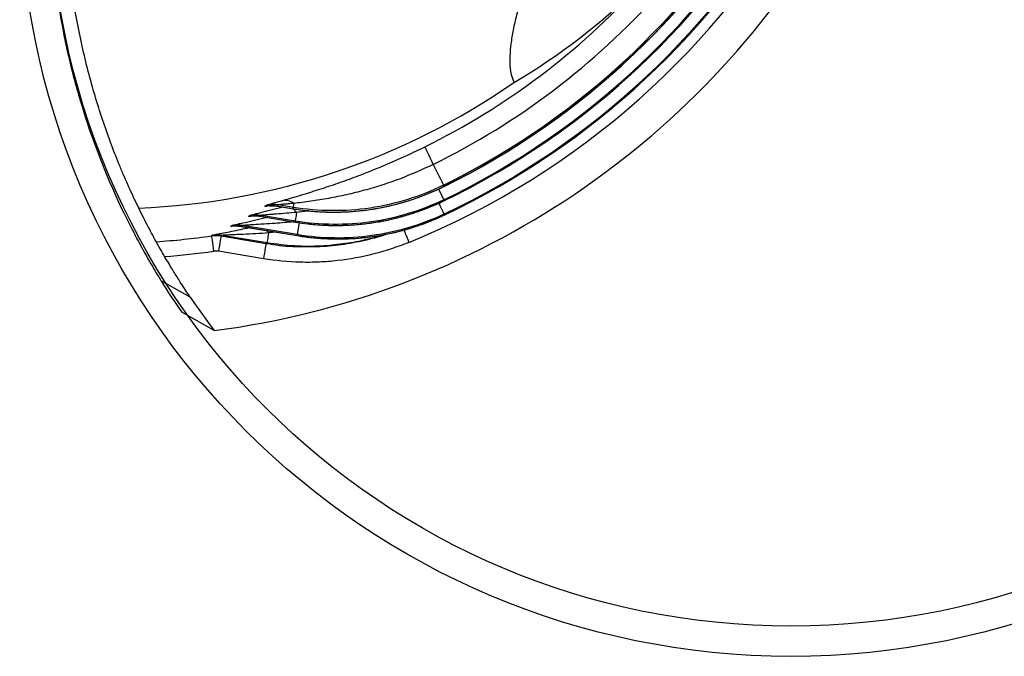
# Model space of a CAD drawing. Units: inches. Extents: x 0 to 8.5, y 0 to 11.
# Drawn here: x 5.2 to 6.3, y 5 to 5.7 of the extents above; entities that cross this region are included whole.
import ezdxf

# ---------------------------------------------------------------- set-up
doc = ezdxf.new("R2010")
doc.units = ezdxf.units.IN
doc.header["$LTSCALE"] = 0.5
doc.header["$MEASUREMENT"] = 0
doc.layers.add('DIMENSION', color=4, linetype='Continuous', lineweight=13)
doc.layers.add('OBJECT', color=1, linetype='Continuous', lineweight=25)

# ---------------------------------------------------------------- blocks, each defined once
blk = doc.blocks.new('HOOD')
at = {"layer": 'OBJECT'}
for p, q in [((-0.7394, -0.4752), (-0.7394, -0.4373)), ((-0.759, -0.5174), (-0.759, -0.4751)), ((-0.6608, -0.5258), (-0.6784, -0.4774)), ((-0.662, -0.4714), (-0.6443, -0.5198)), ((-0.6431, -0.5208), (-0.6608, -0.4722)), ((-0.6413, -0.486), (-0.6193, -0.5462)), ((-0.6412, -0.4858), (-0.6192, -0.5462)), ((-0.6184, -0.5456), (-0.6398, -0.4867)), ((-0.6209, -0.4988), (-0.6071, -0.5368)), ((-0.6208, -0.4986), (-0.607, -0.5368)), ((-0.6061, -0.5361), (-0.6195, -0.4994)), ((-0.6014, -0.5097), (-0.5949, -0.5275)), ((-0.6014, -0.5099), (-0.595, -0.5275)), ((-0.5937, -0.5265), (-0.5994, -0.5108)), ((-0.6274, -0.5241), (-0.6324, -0.5169)), ((-0.6071, -0.5368), (-0.607, -0.5368)), ((-0.6193, -0.5462), (-0.6192, -0.5462)), ((-0.4883, -0.6623), (-0.4897, -0.6631)), ((-0.4897, -0.6632), (-0.4897, -0.6631)), ((-0.5036, -0.6712), (-0.5035, -0.6711)), ((-0.5026, -0.6706), (-0.5035, -0.6711)), ((-0.5176, -0.6794), (-0.5175, -0.6793))]:
    blk.add_line(p, q, dxfattribs=at)
at = {"layer": 'OBJECT', "flags": 128}
for points in [[(-0.6672, -0.4619), (-0.6675, -0.4621), (-0.6684, -0.4628), (-0.6697, -0.4638), (-0.6714, -0.4651), (-0.6735, -0.4667), (-0.6759, -0.4686), (-0.6784, -0.4705), (-0.6811, -0.4726)], [(-0.662, -0.4714), (-0.6625, -0.4716), (-0.6635, -0.4719), (-0.6651, -0.4725), (-0.6672, -0.4733), (-0.6696, -0.4742), (-0.6724, -0.4752), (-0.6754, -0.4762), (-0.6784, -0.4774)], [(-0.6443, -0.5198), (-0.6448, -0.52), (-0.6459, -0.5204), (-0.6475, -0.521), (-0.6495, -0.5217), (-0.652, -0.5226), (-0.6547, -0.5236), (-0.6577, -0.5247), (-0.6608, -0.5258)], [(-0.6431, -0.5208), (-0.6427, -0.5207), (-0.6421, -0.5204), (-0.6411, -0.5201), (-0.6399, -0.5196), (-0.6384, -0.5191), (-0.6366, -0.5184), (-0.6346, -0.5177), (-0.6324, -0.5169)], [(-0.6324, -0.5169), (-0.6314, -0.5146), (-0.6311, -0.514)], [(-0.5967, -0.5327), (-0.5987, -0.5334), (-0.6004, -0.5341), (-0.602, -0.5346), (-0.6033, -0.5351), (-0.6044, -0.5355), (-0.6052, -0.5358), (-0.6058, -0.536), (-0.6061, -0.5361)], [(-0.595, -0.5275), (-0.595, -0.5275), (-0.5949, -0.5275)], [(-0.5949, -0.5275), (-0.5946, -0.5272), (-0.5937, -0.5265)], [(-0.5895, -0.525), (-0.5903, -0.5253), (-0.5911, -0.5256), (-0.5918, -0.5258), (-0.5924, -0.526), (-0.5928, -0.5262), (-0.5932, -0.5264), (-0.5935, -0.5265), (-0.5937, -0.5265)], [(-0.6056, -0.5409), (-0.6071, -0.5415), (-0.6098, -0.5424), (-0.6121, -0.5433), (-0.6141, -0.544), (-0.6158, -0.5446), (-0.617, -0.5451), (-0.6179, -0.5454), (-0.6184, -0.5456)], [(-0.607, -0.5368), (-0.6068, -0.5367), (-0.6061, -0.5361)], [(-0.6192, -0.5462), (-0.6191, -0.5461), (-0.6184, -0.5456)], [(-0.4611, -0.6225), (-0.4614, -0.6229), (-0.4621, -0.6239), (-0.4632, -0.6255), (-0.4647, -0.6277), (-0.4665, -0.6303), (-0.4686, -0.6334), (-0.4709, -0.6368), (-0.4735, -0.6406)], [(-0.4735, -0.6406), (-0.4765, -0.6449), (-0.4792, -0.649), (-0.4817, -0.6526), (-0.4838, -0.6557), (-0.4856, -0.6583), (-0.4869, -0.6602), (-0.4878, -0.6616), (-0.4883, -0.6623)], [(-0.5544, -0.6479), (-0.5548, -0.6485), (-0.5562, -0.6502), (-0.5579, -0.6523), (-0.5597, -0.6547), (-0.5618, -0.6573), (-0.5639, -0.66)], [(-0.5087, -0.6676), (-0.5103, -0.6698), (-0.5128, -0.6733), (-0.5147, -0.6761), (-0.516, -0.6779), (-0.5166, -0.6788)], [(-0.495, -0.6597), (-0.4971, -0.6627), (-0.4993, -0.6658), (-0.5009, -0.6682), (-0.502, -0.6698), (-0.5026, -0.6706)], [(-0.5166, -0.6788), (-0.5174, -0.6792), (-0.5175, -0.6793)]]:
    blk.add_lwpolyline(points, dxfattribs=at)
at = {"layer": 'OBJECT'}
for centre, radius, start, end in [((0, 0.0527), 0.8426, 213.3736, 217.644), ((0, 0.0527), 0.8601, 213.9353, 217.644), ((0, -0.8438), 0.8438, 151.2026, 154.0937), ((-0.6936, -0.4839), 0.0348, 19.5766, 37.4907), ((0, -0.8438), 0.8262, 153.5051, 156.7292), ((-0.674, -0.4975), 0.0348, 19.614, 39.0047), ((-0.6726, -0.4984), 0.0348, 19.6164, 39.1098), ((-0.6537, -0.5104), 0.0349, 19.6469, 40.5318), ((-0.6524, -0.5112), 0.0349, 19.649, 40.6304), ((-0.6343, -0.5215), 0.0349, 19.6739, 41.9556), ((-0.6323, -0.5226), 0.0349, 19.6767, 42.0965), ((-0.6078, -0.5231), 0.0184, 353.9822, 38.9478), ((0, 0.0527), 0.9492, 216.9115, 323.0885), ((-0.2637, -0.0432), 0.61, 231.3856, 231.5297), ((-0.6225, -0.5228), 0.0276, 338.8901, 351.2178), ((0, 0.0527), 0.8176, 235.6705, 257.0997), ((0, 0.0527), 0.8396, 235.6705, 257.5383), ((0, 0.0527), 0.9088, 231.6475, 308.3525), ((0, 0.0527), 0.8673, 235.6241, 304.3759), ((0, 0.0527), 0.8674, 235.6241, 270), ((0, 0.0527), 0.8658, 235.6705, 304.3295), ((0, 0.0527), 0.8955, 234.7694, 305.2306), ((0, 0.0527), 0.8819, 235.178, 270), ((0, 0.0527), 0.8818, 235.178, 304.822), ((0, 0.0527), 0.8808, 235.2078, 304.7922), ((0, 0.0527), 0.8966, 234.7407, 270), ((0, 0.0527), 0.8965, 234.7407, 305.2593)]:
    blk.add_arc(centre, radius, start, end, dxfattribs=at)
for centre, major_axis, ratio, start_param, end_param in [((0, 0.0453), (0, 0.7995), 0.999956, 2.124, 2.691939), ((-0.2546, -0.0399), (0.5759, 0.2096), 0.866377, 3.666543, 3.669143), ((-0.2546, -0.0399), (0.5759, 0.2096), 0.866377, 3.71219, 3.715154), ((-0.2546, -0.0399), (0.5759, 0.2096), 0.866377, 3.755316, 3.758097), ((-0.2546, -0.0399), (0.5759, 0.2096), 0.866377, 3.795243, 3.799191), ((0, -0.0632), (0, 0.7057), 0.986412, 2.618984, 2.876279)]:
    blk.add_ellipse(centre, major_axis=major_axis, ratio=ratio, start_param=start_param, end_param=end_param, dxfattribs=at)
for points, knots in [([(0.7394, -0.4373), (0.739, -0.4365), (0.7371, -0.4331), (0.7325, -0.425), (0.7307, -0.4218), (0.7274, -0.4163), (0.7263, -0.4143), (0.7245, -0.4112), (0.7238, -0.4102), (0.7226, -0.408), (0.7219, -0.4069), (0.7185, -0.4013), (0.7155, -0.3965), (0.7091, -0.3864), (0.7056, -0.3811), (0.6946, -0.3646), (0.6863, -0.3527), (0.6726, -0.3342), (0.6678, -0.328), (0.6577, -0.3152), (0.6525, -0.3087), (0.6361, -0.2892), (0.6244, -0.276), (0.5995, -0.2498), (0.5863, -0.2367), (0.5582, -0.2107), (0.5433, -0.1979), (0.5117, -0.1726), (0.4951, -0.1602), (0.473, -0.145), (0.4685, -0.142), (0.4595, -0.1361), (0.4549, -0.1331), (0.4411, -0.1244), (0.4317, -0.1187), (0.4029, -0.1021), (0.383, -0.0916), (0.3414, -0.0718), (0.3197, -0.0626), (0.2943, -0.053), (0.2915, -0.0519), (0.2858, -0.0499), (0.2829, -0.0488), (0.2743, -0.0458), (0.2685, -0.0438), (0.251, -0.0381), (0.2393, -0.0345), (0.2036, -0.0246), (0.1792, -0.0189), (0.1419, -0.0119), (0.1293, -0.0099), (0.1101, -0.0072), (0.1037, -0.0064), (0.094, -0.0053), (0.0908, -0.0049), (0.0844, -0.0042), (0.0811, -0.0039), (0.0521, -0.0012), (0.0263, 0), (-0.0253, 0), (-0.0511, -0.0012), (-0.0833, -0.0041), (-0.0897, -0.0048), (-0.1026, -0.0062), (-0.109, -0.007), (-0.1282, -0.0097), (-0.1409, -0.0117), (-0.1784, -0.0187), (-0.2028, -0.0244), (-0.2385, -0.0343), (-0.2503, -0.0379), (-0.2678, -0.0436), (-0.2736, -0.0456), (-0.2822, -0.0486), (-0.2851, -0.0496), (-0.2908, -0.0517), (-0.2937, -0.0527), (-0.3191, -0.0623), (-0.3407, -0.0715), (-0.3824, -0.0913), (-0.4023, -0.1018), (-0.4407, -0.1239), (-0.4591, -0.1355), (-0.4812, -0.1507), (-0.4856, -0.1537), (-0.4942, -0.1598), (-0.4984, -0.1629), (-0.511, -0.1722), (-0.5191, -0.1785), (-0.5428, -0.1975), (-0.5577, -0.2103), (-0.5859, -0.2363), (-0.5992, -0.2494), (-0.6241, -0.2757), (-0.6358, -0.2888), (-0.6495, -0.3051), (-0.6522, -0.3084), (-0.6574, -0.3149), (-0.66, -0.3181), (-0.6676, -0.3277), (-0.6724, -0.334), (-0.6862, -0.3525), (-0.6944, -0.3643), (-0.7055, -0.3809), (-0.709, -0.3863), (-0.7138, -0.3939), (-0.7154, -0.3964), (-0.7176, -0.4), (-0.7184, -0.4012), (-0.7198, -0.4035), (-0.7205, -0.4046), (-0.7266, -0.4147), (-0.7309, -0.4221), (-0.7355, -0.4303), (-0.7368, -0.4325), (-0.7382, -0.435), (-0.7385, -0.4357), (-0.7391, -0.4367), (-0.7393, -0.4371), (-0.7394, -0.4373)], [0, 0, 0, 0, 0.03125, 0.03125, 0.046875, 0.046875, 0.054688, 0.054688, 0.058594, 0.058594, 0.0625, 0.0625, 0.078125, 0.078125, 0.09375, 0.09375, 0.125, 0.125, 0.140625, 0.140625, 0.15625, 0.15625, 0.1875, 0.1875, 0.21875, 0.21875, 0.25, 0.25, 0.28125, 0.28125, 0.289063, 0.289063, 0.296875, 0.296875, 0.3125, 0.3125, 0.34375, 0.34375, 0.375, 0.375, 0.378906, 0.378906, 0.382813, 0.382813, 0.390625, 0.390625, 0.40625, 0.40625, 0.4375, 0.4375, 0.453125, 0.453125, 0.460938, 0.460938, 0.464844, 0.464844, 0.46875, 0.46875, 0.5, 0.5, 0.53125, 0.53125, 0.539063, 0.539063, 0.546875, 0.546875, 0.5625, 0.5625, 0.59375, 0.59375, 0.609375, 0.609375, 0.617188, 0.617188, 0.621094, 0.621094, 0.625, 0.625, 0.65625, 0.65625, 0.6875, 0.6875, 0.71875, 0.71875, 0.726563, 0.726563, 0.734375, 0.734375, 0.75, 0.75, 0.78125, 0.78125, 0.8125, 0.8125, 0.84375, 0.84375, 0.851563, 0.851563, 0.859375, 0.859375, 0.875, 0.875, 0.90625, 0.90625, 0.921875, 0.921875, 0.929688, 0.929688, 0.933594, 0.933594, 0.9375, 0.9375, 0.96875, 0.96875, 0.984375, 0.984375, 0.992188, 0.992188, 1, 1, 1, 1]), ([(-0.7394, -0.4752), (-0.739, -0.4743), (-0.7371, -0.4705), (-0.7325, -0.4615), (-0.7306, -0.458), (-0.7274, -0.452), (-0.7262, -0.4498), (-0.7244, -0.4465), (-0.7238, -0.4453), (-0.7225, -0.443), (-0.7218, -0.4418), (-0.7184, -0.4358), (-0.7155, -0.4306), (-0.7091, -0.4197), (-0.7057, -0.4141), (-0.6984, -0.4023), (-0.6945, -0.3962), (-0.6863, -0.3838), (-0.682, -0.3774), (-0.6729, -0.3644), (-0.6682, -0.3578), (-0.6607, -0.3477), (-0.6581, -0.3443), (-0.653, -0.3375), (-0.6503, -0.3342), (-0.6369, -0.3172), (-0.6253, -0.3035), (-0.6006, -0.2762), (-0.5875, -0.2626), (-0.5596, -0.2357), (-0.5448, -0.2224), (-0.5213, -0.2027), (-0.5132, -0.1962), (-0.5008, -0.1866), (-0.4966, -0.1834), (-0.488, -0.1771), (-0.4837, -0.1739), (-0.4617, -0.1583), (-0.4433, -0.1462), (-0.4051, -0.1233), (-0.3851, -0.1125), (-0.3435, -0.092), (-0.3218, -0.0825), (-0.2935, -0.0714), (-0.2878, -0.0693), (-0.2763, -0.0651), (-0.2705, -0.0631), (-0.253, -0.0572), (-0.2412, -0.0535), (-0.2054, -0.0431), (-0.181, -0.0372), (-0.1434, -0.03), (-0.1307, -0.0279), (-0.1146, -0.0256), (-0.1114, -0.0251), (-0.105, -0.0243), (-0.1017, -0.0239), (-0.092, -0.0227), (-0.0855, -0.022), (-0.0531, -0.0189), (-0.0272, -0.0176), (0.0247, -0.0175), (0.0507, -0.0187), (0.0831, -0.0217), (0.0896, -0.0224), (0.1026, -0.024), (0.1091, -0.0248), (0.1284, -0.0275), (0.1411, -0.0296), (0.1787, -0.0367), (0.2032, -0.0426), (0.2392, -0.0529), (0.2511, -0.0566), (0.2686, -0.0625), (0.2745, -0.0645), (0.286, -0.0686), (0.2917, -0.0708), (0.32, -0.0817), (0.3418, -0.0912), (0.3836, -0.1117), (0.4037, -0.1226), (0.4279, -0.137), (0.4327, -0.1399), (0.4421, -0.1458), (0.4468, -0.1488), (0.4606, -0.1578), (0.4696, -0.1639), (0.4958, -0.1826), (0.5124, -0.1953), (0.5438, -0.2214), (0.5586, -0.2347), (0.5867, -0.2617), (0.6, -0.2754), (0.6156, -0.2927), (0.6186, -0.2961), (0.6247, -0.303), (0.6276, -0.3065), (0.6364, -0.3168), (0.642, -0.3236), (0.6581, -0.344), (0.668, -0.3574), (0.6816, -0.3768), (0.6859, -0.3832), (0.6942, -0.3957), (0.6981, -0.4018), (0.7054, -0.4136), (0.7089, -0.4193), (0.7137, -0.4276), (0.7153, -0.4302), (0.7182, -0.4354), (0.7197, -0.438), (0.7237, -0.4452), (0.7262, -0.4497), (0.7305, -0.4577), (0.7323, -0.4613), (0.7347, -0.4659), (0.7354, -0.4672), (0.7367, -0.4697), (0.7372, -0.4708), (0.7386, -0.4736), (0.7392, -0.4747), (0.7394, -0.4752)], [0, 0, 0, 0, 0.03125, 0.03125, 0.046875, 0.046875, 0.054688, 0.054688, 0.058594, 0.058594, 0.0625, 0.0625, 0.078125, 0.078125, 0.09375, 0.09375, 0.109375, 0.109375, 0.125, 0.125, 0.140625, 0.140625, 0.148437, 0.148437, 0.15625, 0.15625, 0.1875, 0.1875, 0.21875, 0.21875, 0.25, 0.25, 0.265625, 0.265625, 0.273437, 0.273437, 0.28125, 0.28125, 0.3125, 0.3125, 0.34375, 0.34375, 0.375, 0.375, 0.382812, 0.382812, 0.390625, 0.390625, 0.40625, 0.40625, 0.4375, 0.4375, 0.453125, 0.453125, 0.457031, 0.457031, 0.460937, 0.460937, 0.46875, 0.46875, 0.5, 0.5, 0.53125, 0.53125, 0.539062, 0.539062, 0.546875, 0.546875, 0.5625, 0.5625, 0.59375, 0.59375, 0.609375, 0.609375, 0.617187, 0.617187, 0.625, 0.625, 0.65625, 0.65625, 0.6875, 0.6875, 0.695312, 0.695312, 0.703125, 0.703125, 0.71875, 0.71875, 0.75, 0.75, 0.78125, 0.78125, 0.8125, 0.8125, 0.820312, 0.820312, 0.828125, 0.828125, 0.84375, 0.84375, 0.875, 0.875, 0.890625, 0.890625, 0.90625, 0.90625, 0.921875, 0.921875, 0.929687, 0.929687, 0.9375, 0.9375, 0.953125, 0.953125, 0.96875, 0.96875, 0.976563, 0.976563, 0.984375, 0.984375, 1, 1, 1, 1]), ([(-0.666, -0.4627), (-0.6657, -0.4629), (-0.6652, -0.4634), (-0.6635, -0.4652), (-0.661, -0.4681), (-0.657, -0.4728), (-0.6515, -0.4792), (-0.6449, -0.4868), (-0.6403, -0.492), (-0.6382, -0.4944)], [0, 0, 0, 0, 0.088047, 0.176258, 0.296808, 0.417658, 0.620088, 0.823605, 1, 1, 1, 1]), ([(-0.6324, -0.5169), (-0.6351, -0.5127), (-0.6378, -0.5086), (-0.643, -0.5004), (-0.6456, -0.4963), (-0.6494, -0.4903), (-0.6506, -0.4883), (-0.6524, -0.4854), (-0.653, -0.4844), (-0.6542, -0.4825), (-0.6548, -0.4816), (-0.656, -0.4797), (-0.6565, -0.4788), (-0.6576, -0.4771), (-0.6581, -0.4763), (-0.6589, -0.4751), (-0.6591, -0.4747), (-0.6595, -0.474), (-0.6598, -0.4737), (-0.6601, -0.4731), (-0.6603, -0.4729), (-0.6606, -0.4725), (-0.6607, -0.4723), (-0.6608, -0.4722)], [0, 0, 0, 0, 0.25, 0.25, 0.5, 0.5, 0.625, 0.625, 0.6875, 0.6875, 0.75, 0.75, 0.8125, 0.8125, 0.875, 0.875, 0.90625, 0.90625, 0.9375, 0.9375, 0.96875, 0.96875, 1, 1, 1, 1]), ([(-0.6442, -0.48), (-0.6446, -0.4795), (-0.646, -0.4775), (-0.6473, -0.4756), (-0.647, -0.4756), (-0.6469, -0.4756)], [0, 0, 0, 0, 0.160194, 0.637787, 1, 1, 1, 1]), ([(-0.6456, -0.4765), (-0.6453, -0.4767), (-0.6448, -0.4771), (-0.6431, -0.4789), (-0.6405, -0.4817), (-0.6359, -0.4868), (-0.6291, -0.4942), (-0.6227, -0.5012), (-0.6189, -0.5052), (-0.6184, -0.5058)], [0, 0, 0, 0, 0.0942806, 0.1887153, 0.3166443, 0.4448766, 0.6982546, 0.9523595, 1, 1, 1, 1]), ([(-0.6442, -0.4799), (-0.6442, -0.4799), (-0.6442, -0.4799), (-0.6439, -0.4803), (-0.6433, -0.4814), (-0.6424, -0.4832), (-0.6416, -0.4848), (-0.6413, -0.4858), (-0.6412, -0.486)], [0, 0, 0, 0, 0.097395, 0.293448, 0.48127, 0.688414, 0.956057, 1, 1, 1, 1]), ([(-0.6412, -0.4858), (-0.6413, -0.4858), (-0.6414, -0.4857), (-0.6413, -0.486), (-0.6413, -0.486)], [0, 0, 0, 0, 0.9697117, 1, 1, 1, 1]), ([(-0.6076, -0.5352), (-0.6116, -0.5293), (-0.6181, -0.5199), (-0.6264, -0.5071), (-0.6318, -0.4988), (-0.6356, -0.4929), (-0.6378, -0.4896), (-0.6393, -0.4874), (-0.6397, -0.4869), (-0.6398, -0.4867)], [0, 0, 0, 0, 0.326103, 0.524598, 0.722626, 0.809041, 0.895042, 0.959771, 1, 1, 1, 1]), ([(-0.6237, -0.4929), (-0.6244, -0.492), (-0.6257, -0.4903), (-0.627, -0.4885), (-0.6275, -0.4876), (-0.6273, -0.4877), (-0.6272, -0.4877)], [0, 0, 0, 0, 0.254312, 0.52624, 0.797678, 1, 1, 1, 1]), ([(-0.6259, -0.4884), (-0.6256, -0.4886), (-0.6251, -0.489), (-0.6233, -0.4908), (-0.6205, -0.4936), (-0.6157, -0.4986), (-0.6088, -0.5058), (-0.6027, -0.5121), (-0.5995, -0.5154), (-0.5994, -0.5154)], [0, 0, 0, 0, 0.100974, 0.202095, 0.338026, 0.474266, 0.735144, 0.996748, 1, 1, 1, 1]), ([(-0.6243, -0.4919), (-0.6243, -0.4919), (-0.6244, -0.4919), (-0.6241, -0.4922), (-0.6236, -0.4931), (-0.6226, -0.4949), (-0.6216, -0.4968), (-0.6211, -0.4983), (-0.6209, -0.4989)], [0, 0, 0, 0, 0.070494, 0.250288, 0.402456, 0.59572, 0.839818, 1, 1, 1, 1]), ([(-0.6208, -0.4986), (-0.6209, -0.4985), (-0.6211, -0.4984), (-0.6209, -0.4988), (-0.6209, -0.4989)], [0, 0, 0, 0, 0.777289, 1, 1, 1, 1]), ([(-0.5967, -0.5327), (-0.599, -0.5295), (-0.6012, -0.5263), (-0.6055, -0.5199), (-0.6076, -0.5168), (-0.6107, -0.5122), (-0.6117, -0.5107), (-0.6136, -0.5078), (-0.6146, -0.5064), (-0.6159, -0.5044), (-0.6164, -0.5038), (-0.6172, -0.5026), (-0.6176, -0.502), (-0.6183, -0.501), (-0.6186, -0.5005), (-0.6192, -0.4998), (-0.6194, -0.4996), (-0.6195, -0.4994)], [0, 0, 0, 0, 0.25, 0.25, 0.5, 0.5, 0.625, 0.625, 0.75, 0.75, 0.8125, 0.8125, 0.875, 0.875, 0.9375, 0.9375, 1, 1, 1, 1]), ([(-0.6047, -0.5032), (-0.6051, -0.5027), (-0.6065, -0.5011), (-0.6081, -0.4989), (-0.6087, -0.498), (-0.6083, -0.4981), (-0.6083, -0.4981)], [0, 0, 0, 0, 0.146565, 0.481177, 0.9151, 1, 1, 1, 1]), ([(-0.6064, -0.4991), (-0.6061, -0.4993), (-0.6056, -0.4997), (-0.6044, -0.5008), (-0.604, -0.5012), (-0.603, -0.5022), (-0.6024, -0.5027), (-0.6007, -0.5044), (-0.5994, -0.5056), (-0.5966, -0.5084), (-0.5951, -0.5099), (-0.5935, -0.5115)], [0, 0, 0, 0, 0.25, 0.25, 0.375, 0.375, 0.5, 0.5, 0.75, 0.75, 1, 1, 1, 1]), ([(-0.6053, -0.5024), (-0.6053, -0.5024), (-0.6053, -0.5023), (-0.6051, -0.5026), (-0.6045, -0.5035), (-0.6036, -0.5051), (-0.6024, -0.5073), (-0.6017, -0.509), (-0.6014, -0.51)], [0, 0, 0, 0, 0.03905, 0.215267, 0.378101, 0.547133, 0.757953, 1, 1, 1, 1]), ([(-0.6014, -0.5097), (-0.6014, -0.5097), (-0.6015, -0.5096), (-0.6014, -0.5098), (-0.6014, -0.51)], [0, 0, 0, 0, 0.32488, 1, 1, 1, 1]), ([(-0.5895, -0.525), (-0.5905, -0.5235), (-0.5915, -0.522), (-0.5935, -0.5191), (-0.5945, -0.5177), (-0.5958, -0.5157), (-0.5963, -0.5151), (-0.5971, -0.5139), (-0.5975, -0.5133), (-0.5982, -0.5123), (-0.5986, -0.5119), (-0.599, -0.5113), (-0.5991, -0.5112), (-0.5993, -0.5109), (-0.5994, -0.5108), (-0.5994, -0.5108)], [0, 0, 0, 0, 0.25, 0.25, 0.5, 0.5, 0.625, 0.625, 0.75, 0.75, 0.875, 0.875, 0.9375, 0.9375, 1, 1, 1, 1]), ([(-0.5935, -0.5115), (-0.5914, -0.5135), (-0.5893, -0.5157), (-0.5848, -0.5201), (-0.5825, -0.5223), (-0.5777, -0.527), (-0.5752, -0.5294), (-0.5714, -0.533), (-0.5701, -0.5342), (-0.5675, -0.5366), (-0.5662, -0.5378), (-0.5597, -0.5439), (-0.5544, -0.5488), (-0.5435, -0.5585), (-0.538, -0.5633), (-0.5267, -0.5729), (-0.521, -0.5776), (-0.5094, -0.5869), (-0.5035, -0.5915), (-0.4916, -0.6006), (-0.4856, -0.6051), (-0.4734, -0.6139), (-0.4673, -0.6182), (-0.4611, -0.6225)], [0, 0, 0, 0, 0.0625, 0.0625, 0.125, 0.125, 0.1875, 0.1875, 0.21875, 0.21875, 0.25, 0.25, 0.375, 0.375, 0.5, 0.5, 0.625, 0.625, 0.75, 0.75, 0.875, 0.875, 1, 1, 1, 1]), ([(-0.6443, -0.5198), (-0.6407, -0.5294), (-0.6364, -0.5409), (-0.6304, -0.5515), (-0.6293, -0.5533)], [0, 0, 0, 0, 0.8301122, 1, 1, 1, 1]), ([(-0.5855, -0.6158), (-0.5858, -0.6154), (-0.5919, -0.6093), (-0.6023, -0.596), (-0.6176, -0.5744), (-0.6317, -0.5494), (-0.6393, -0.5304), (-0.6431, -0.5208)], [0, 0, 0, 0, 0.013681, 0.231918, 0.450155, 0.72346, 1, 1, 1, 1]), ([(-0.5639, -0.66), (-0.5749, -0.6512), (-0.5852, -0.6418), (-0.6044, -0.6218), (-0.6133, -0.6111), (-0.6236, -0.597), (-0.6256, -0.5942), (-0.6295, -0.5884), (-0.6314, -0.5854), (-0.637, -0.5765), (-0.6405, -0.5704), (-0.6503, -0.5518), (-0.656, -0.5391), (-0.6608, -0.5258)], [0, 0, 0, 0, 0.25, 0.25, 0.5, 0.5, 0.5625, 0.5625, 0.625, 0.625, 0.75, 0.75, 1, 1, 1, 1]), ([(-0.5883, -0.544), (-0.5887, -0.5435), (-0.5916, -0.5397), (-0.5944, -0.536), (-0.5967, -0.5327)], [0, 0, 0, 0, 0.13091, 1, 1, 1, 1]), ([(-0.595, -0.5275), (-0.5933, -0.5319), (-0.5898, -0.5413), (-0.5834, -0.5551), (-0.5761, -0.569), (-0.5681, -0.5825), (-0.5592, -0.5955), (-0.5497, -0.608), (-0.5396, -0.6198), (-0.5288, -0.6311), (-0.5174, -0.6418), (-0.5053, -0.6518), (-0.4961, -0.6589), (-0.4907, -0.6624), (-0.4897, -0.6631)], [0, 0, 0, 0, 0.081589, 0.171504, 0.261462, 0.351457, 0.441489, 0.531467, 0.620837, 0.710224, 0.799768, 0.889459, 0.979279, 1, 1, 1, 1]), ([(-0.5949, -0.5275), (-0.5899, -0.5412), (-0.5839, -0.5545), (-0.5699, -0.5798), (-0.5619, -0.5919), (-0.5439, -0.6151), (-0.5342, -0.6258), (-0.5131, -0.6457), (-0.5018, -0.6548), (-0.4897, -0.6631)], [0, 0, 0, 0, 0.25, 0.25, 0.5, 0.5, 0.75, 0.75, 1, 1, 1, 1]), ([(-0.4883, -0.6623), (-0.5004, -0.654), (-0.5117, -0.6449), (-0.5328, -0.625), (-0.5426, -0.6142), (-0.5606, -0.5911), (-0.5686, -0.5789), (-0.5826, -0.5535), (-0.5887, -0.5403), (-0.5937, -0.5265)], [0, 0, 0, 0, 0.25, 0.25, 0.5, 0.5, 0.75, 0.75, 1, 1, 1, 1]), ([(-0.4735, -0.6406), (-0.485, -0.6327), (-0.4961, -0.6243), (-0.5121, -0.6109), (-0.5173, -0.6063), (-0.5276, -0.5969), (-0.5325, -0.592), (-0.5422, -0.5822), (-0.547, -0.5772), (-0.5562, -0.567), (-0.5607, -0.5618), (-0.5673, -0.5539), (-0.5695, -0.5512), (-0.5737, -0.5459), (-0.5758, -0.5432), (-0.5799, -0.5379), (-0.5819, -0.5353), (-0.5858, -0.5301), (-0.5877, -0.5275), (-0.5895, -0.525)], [0, 0, 0, 0, 0.25, 0.25, 0.375, 0.375, 0.5, 0.5, 0.625, 0.625, 0.75, 0.75, 0.8125, 0.8125, 0.875, 0.875, 0.9375, 0.9375, 1, 1, 1, 1]), ([(-0.607, -0.5368), (-0.6053, -0.5414), (-0.6017, -0.5508), (-0.5953, -0.5648), (-0.588, -0.5787), (-0.5799, -0.5921), (-0.5711, -0.6051), (-0.5615, -0.6176), (-0.5514, -0.6294), (-0.5405, -0.6407), (-0.5291, -0.6514), (-0.517, -0.6613), (-0.5085, -0.6679), (-0.5038, -0.671), (-0.5036, -0.6712)], [0, 0, 0, 0, 0.08493, 0.175988, 0.267089, 0.358226, 0.449399, 0.540471, 0.630929, 0.721465, 0.812169, 0.903026, 0.994015, 1, 1, 1, 1]), ([(-0.607, -0.5368), (-0.602, -0.5504), (-0.5961, -0.5634), (-0.5823, -0.5885), (-0.5745, -0.6005), (-0.5568, -0.6234), (-0.5472, -0.6341), (-0.5265, -0.6538), (-0.5154, -0.6629), (-0.5035, -0.6711)], [0, 0, 0, 0, 0.25, 0.25, 0.5, 0.5, 0.75, 0.75, 1, 1, 1, 1]), ([(-0.5026, -0.6706), (-0.5145, -0.6623), (-0.5256, -0.6532), (-0.5463, -0.6335), (-0.5559, -0.6229), (-0.5736, -0.5999), (-0.5814, -0.5879), (-0.5952, -0.5628), (-0.6012, -0.5498), (-0.6061, -0.5361)], [0, 0, 0, 0, 0.25, 0.25, 0.5, 0.5, 0.75, 0.75, 1, 1, 1, 1]), ([(-0.6293, -0.5533), (-0.6255, -0.5605), (-0.6173, -0.5758), (-0.6019, -0.5974), (-0.5854, -0.6165), (-0.574, -0.6283), (-0.5686, -0.6329), (-0.5684, -0.6331)], [0, 0, 0, 0, 0.2434148, 0.5142835, 0.7876612, 0.9934454, 1, 1, 1, 1]), ([(-0.6193, -0.5462), (-0.6175, -0.5509), (-0.6139, -0.5604), (-0.6074, -0.5745), (-0.6001, -0.5883), (-0.592, -0.6018), (-0.5831, -0.6148), (-0.5736, -0.6272), (-0.5634, -0.6391), (-0.5526, -0.6503), (-0.5411, -0.661), (-0.5295, -0.6707), (-0.5214, -0.6766), (-0.5176, -0.6794)], [0, 0, 0, 0, 0.087859, 0.1800723, 0.2723276, 0.3646182, 0.4569425, 0.5491123, 0.6406894, 0.7323906, 0.8242698, 0.9163093, 1, 1, 1, 1]), ([(-0.6192, -0.5462), (-0.6143, -0.5596), (-0.6085, -0.5725), (-0.5949, -0.5973), (-0.5872, -0.6092), (-0.5699, -0.6319), (-0.5604, -0.6424), (-0.5401, -0.662), (-0.5292, -0.6711), (-0.5175, -0.6793)], [0, 0, 0, 0, 0.25, 0.25, 0.5, 0.5, 0.75, 0.75, 1, 1, 1, 1]), ([(-0.5166, -0.6788), (-0.5283, -0.6705), (-0.5392, -0.6615), (-0.5596, -0.6419), (-0.569, -0.6313), (-0.5864, -0.6086), (-0.5941, -0.5967), (-0.6077, -0.5719), (-0.6135, -0.559), (-0.6184, -0.5456)], [0, 0, 0, 0, 0.25, 0.25, 0.5, 0.5, 0.75, 0.75, 1, 1, 1, 1]), ([(-0.3475, -0.6747), (-0.3458, -0.6724), (-0.3426, -0.6681), (-0.3343, -0.6618), (-0.3242, -0.6559), (-0.3116, -0.6503), (-0.2969, -0.6448), (-0.28, -0.6397), (-0.2611, -0.6349), (-0.2403, -0.6304), (-0.2178, -0.6264), (-0.1938, -0.6227), (-0.1684, -0.6195), (-0.1417, -0.6168), (-0.1142, -0.6145), (-0.0859, -0.6127), (-0.057, -0.6115), (-0.0277, -0.6107), (0.0018, -0.6105), (0.0311, -0.6108), (0.0603, -0.6116), (0.089, -0.6129), (0.117, -0.6147), (0.1442, -0.617), (0.1705, -0.6198), (0.1955, -0.623), (0.2191, -0.6266), (0.2413, -0.6306), (0.2617, -0.6351), (0.2803, -0.6398), (0.297, -0.6449), (0.3116, -0.6502), (0.324, -0.6559), (0.3341, -0.6617), (0.3425, -0.668), (0.3457, -0.6724), (0.3475, -0.6747)], [0, 0, 0, 0, 0.033204, 0.062636, 0.092173, 0.12171, 0.151142, 0.180492, 0.209948, 0.239404, 0.268753, 0.297925, 0.327202, 0.356479, 0.38565, 0.414626, 0.443707, 0.472787, 0.501763, 0.530613, 0.559566, 0.58852, 0.61737, 0.646217, 0.675167, 0.704117, 0.732965, 0.761933, 0.791003, 0.820073, 0.849041, 0.878201, 0.907463, 0.936725, 0.965885, 1, 1, 1, 1]), ([(-0.569, -0.6324), (-0.5693, -0.6321), (-0.5752, -0.627), (-0.5805, -0.6213), (-0.5855, -0.6158)], [0, 0, 0, 0, 0.053384, 1, 1, 1, 1])]:
    blk.add_open_spline(points, degree=3, knots=knots, dxfattribs=at)
for points in [[(-0.6672, -0.4619), (-0.6668, -0.4621), (-0.6664, -0.4624), (-0.666, -0.4627)], [(-0.6672, -0.4619), (-0.6649, -0.4648), (-0.6632, -0.4679), (-0.662, -0.4714)], [(-0.6784, -0.4774), (-0.6791, -0.4756), (-0.6799, -0.474), (-0.6811, -0.4726)], [(-0.6469, -0.4756), (-0.6465, -0.4759), (-0.646, -0.4762), (-0.6456, -0.4765)], [(-0.6272, -0.4877), (-0.6267, -0.4879), (-0.6263, -0.4882), (-0.6259, -0.4884)], [(-0.6083, -0.4981), (-0.6077, -0.4985), (-0.607, -0.4988), (-0.6064, -0.4991)]]:
    blk.add_open_spline(points, degree=3, dxfattribs=at)

msp = doc.modelspace()

# ---------------------------------------------------------------- linework, layer by layer
at = {"layer": 'OBJECT'}
for radius in [0.872, 0.8378]:
    msp.add_circle((6.0638, 5.838), radius, dxfattribs=at)

# ---------------------------------------------------------------- block references
at = {"layer": 'DIMENSION', "rotation": 60.57016278273454}
msp.add_blockref('HOOD', (5.3341, 6.2497), dxfattribs=at)

doc.saveas('drawing.dxf')
